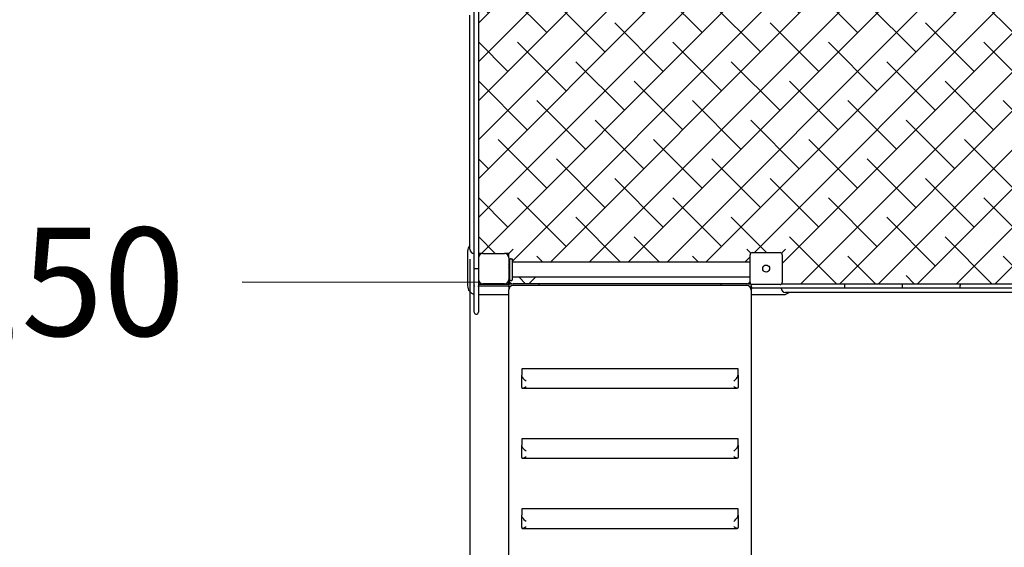
# Model space of a CAD drawing. Units: millimetres. Extents: x 1885 to 2015, y 2472 to 2599.
# Drawn here: x 1908 to 1931, y 2502 to 2514 of the extents above; entities that cross this region are included whole.
import ezdxf

# ---------------------------------------------------------------- set-up
doc = ezdxf.new("R2010")
doc.units = ezdxf.units.MM
doc.linetypes.add('TRAZOS', pattern=[0.75, 0.5, -0.25])
doc.layers.add('COTAS', color=7, linetype='Continuous')
doc.layers.add('MAGENTA', color=6, linetype='Continuous')
doc.styles.add('ROMANS', font='romans')
doc.styles.get("Standard").update_dxf_attribs({"font": 'arial.ttf'})
doc.dimstyles.get("Standard").update_dxf_attribs({"dimtxt": 0.18, "dimasz": 0.18, "dimexe": 0.18, "dimexo": 0.0625, "dimgap": 0.09, "dimtad": 0, "dimtih": 1, "dimtoh": 1, "dimdec": 4, "dimzin": 0, "dimdsep": 46, "dimtxsty": 'Standard', "dimcen": 0.09, "dimadec": 0, "dimazin": 0, "dimtfac": 1, "dimtdec": 4, "dimtofl": 0, "dimtmove": 0, "dimatfit": 3, "dimfxl": 1, "dimtolj": 1, "dimtzin": 0, "dimarcsym": 0})

# ---------------------------------------------------------------- blocks, each defined once
blk = doc.blocks.new('*D13')
at = {"layer": 'COTAS', "color": 0, "linetype": 'ByBlock', "lineweight": -2, "transparency": 16777216}
for p, q in [((1905.626, 2507.902), (1903.874, 2507.905)), ((1918.626, 2507.883), (1913.136, 2507.891))]:
    blk.add_line(p, q, dxfattribs=at)
at = {"layer": 'COTAS', "color": 0, "linetype": 'ByBlock', "transparency": 16777216}
blk.add_solid([(1905.626, 2508.236), (1905.625, 2507.569), (1903.626, 2507.905)], dxfattribs=at)
at = {"layer": 'Defpoints', "color": 0, "linetype": 'ByBlock', "transparency": 16777216}
for p in [(1903.626, 2507.905), (1918.626, 2507.883)]:
    blk.add_point(p, dxfattribs=at)
at = {"layer": 'COTAS', "color": 7, "linetype": 'ByBlock', "transparency": 16777216, "insert": (1908.505, 2507.898), "char_height": 2.5, "attachment_point": 5, "style": 'ROMANS'}
blk.add_mtext('\\A1;1,50', dxfattribs=at)
blk = doc.blocks.new('*D14')
at = {"layer": 'COTAS', "color": 0, "linetype": 'ByBlock', "lineweight": -2, "transparency": 16777216}
for p, q in [((1903.626, 2512.353), (1903.626, 2552.637)), ((1995.746, 2515.126), (1995.746, 2552.637)), ((1905.626, 2551.637), (1944.876, 2551.637)), ((1993.746, 2551.637), (1954.495, 2551.637))]:
    blk.add_line(p, q, dxfattribs=at)
at = {"layer": 'COTAS', "color": 0, "linetype": 'ByBlock', "transparency": 16777216}
for points in [[(1905.626, 2551.97), (1905.626, 2551.303), (1903.626, 2551.637)], [(1993.746, 2551.97), (1993.746, 2551.303), (1995.746, 2551.637)]]:
    blk.add_solid(points, dxfattribs=at)
at = {"layer": 'Defpoints', "color": 0, "linetype": 'ByBlock', "transparency": 16777216}
for p in [(1995.746, 2551.637), (1995.746, 2514.126), (1903.626, 2511.353)]:
    blk.add_point(p, dxfattribs=at)
at = {"layer": 'COTAS', "color": 7, "linetype": 'ByBlock', "transparency": 16777216, "insert": (1949.686, 2551.637), "char_height": 2.5, "attachment_point": 5, "style": 'ROMANS'}
blk.add_mtext('\\A1;9,28', dxfattribs=at)
blk = doc.blocks.new('*D15')
at = {"layer": 'COTAS', "color": 0, "linetype": 'ByBlock', "lineweight": -2, "transparency": 16777216}
for p, q in [((1924.247, 2547.853), (1886.864, 2547.853)), ((1887.864, 2545.853), (1887.864, 2517.816)), ((1887.864, 2484.803), (1887.864, 2512.84)), ((1921.078, 2482.803), (1886.864, 2482.803))]:
    blk.add_line(p, q, dxfattribs=at)
at = {"layer": 'COTAS', "color": 0, "linetype": 'ByBlock', "transparency": 16777216}
for points in [[(1887.531, 2545.853), (1888.198, 2545.853), (1887.864, 2547.853)], [(1887.531, 2484.803), (1888.198, 2484.803), (1887.864, 2482.803)]]:
    blk.add_solid(points, dxfattribs=at)
at = {"layer": 'Defpoints', "color": 0, "linetype": 'ByBlock', "transparency": 16777216}
for p in [(1887.864, 2547.853), (1925.247, 2547.853), (1922.078, 2482.803)]:
    blk.add_point(p, dxfattribs=at)
at = {"layer": 'COTAS', "color": 7, "linetype": 'ByBlock', "transparency": 16777216, "insert": (1887.864, 2515.328), "char_height": 2.5, "attachment_point": 5, "style": 'ROMANS'}
blk.add_mtext('\\A1;6,53', dxfattribs=at)
blk = doc.blocks.new('*D16')
at = {"layer": 'COTAS', "color": 0, "linetype": 'ByBlock', "lineweight": -2, "transparency": 16777216}
for p, q in [((1976.267, 2510.33), (1976.267, 2472.452)), ((1918.397, 2508.421), (1918.397, 2472.452)), ((1920.397, 2473.452), (1942.522, 2473.452)), ((1974.267, 2473.452), (1952.141, 2473.452))]:
    blk.add_line(p, q, dxfattribs=at)
at = {"layer": 'COTAS', "color": 0, "linetype": 'ByBlock', "transparency": 16777216}
for points in [[(1920.397, 2473.785), (1920.397, 2473.118), (1918.397, 2473.452)], [(1974.267, 2473.785), (1974.267, 2473.118), (1976.267, 2473.452)]]:
    blk.add_solid(points, dxfattribs=at)
at = {"layer": 'Defpoints', "color": 0, "linetype": 'ByBlock', "transparency": 16777216}
for p in [(1976.267, 2511.33), (1918.397, 2509.421), (1976.267, 2473.452)]:
    blk.add_point(p, dxfattribs=at)
at = {"layer": 'COTAS', "color": 7, "linetype": 'ByBlock', "transparency": 16777216, "insert": (1947.332, 2473.452), "char_height": 2.5, "attachment_point": 5, "style": 'ROMANS'}
blk.add_mtext('\\A1;5,78', dxfattribs=at)
blk = doc.blocks.new('*D17')
at = {"layer": 'COTAS', "color": 0, "linetype": 'ByBlock', "lineweight": -2, "transparency": 16777216}
for p, q in [((1921.141, 2531.263), (1896.087, 2531.263)), ((1897.087, 2529.263), (1897.087, 2517.009)), ((1897.087, 2499.778), (1897.087, 2512.033)), ((1921.141, 2497.778), (1896.087, 2497.778))]:
    blk.add_line(p, q, dxfattribs=at)
at = {"layer": 'COTAS', "color": 0, "linetype": 'ByBlock', "transparency": 16777216}
for points in [[(1896.753, 2529.263), (1897.42, 2529.263), (1897.087, 2531.263)], [(1896.753, 2499.778), (1897.42, 2499.778), (1897.087, 2497.778)]]:
    blk.add_solid(points, dxfattribs=at)
at = {"layer": 'Defpoints', "color": 0, "linetype": 'ByBlock', "transparency": 16777216}
for p in [(1922.141, 2531.263), (1897.087, 2497.778), (1922.141, 2497.778)]:
    blk.add_point(p, dxfattribs=at)
at = {"layer": 'COTAS', "color": 7, "linetype": 'ByBlock', "transparency": 16777216, "insert": (1897.087, 2514.521), "char_height": 2.5, "attachment_point": 5, "style": 'ROMANS'}
blk.add_mtext('\\A1;3,35', dxfattribs=at)

msp = doc.modelspace()

# ---------------------------------------------------------------- hatches: boundary and pattern name
at = {"layer": 'COTAS'}
h = msp.add_hatch(dxfattribs=at)
h.set_pattern_fill('ANSI38', scale=0.2, style=0)
h.set_pattern_definition([(45, (-268.3147, 3159.3321), (-0.4490128, 0.4490128), []), (135, (-268.3147, 3159.3321), (-1.34703842, 0.4490128), [1.5875, -0.9525])])
h.paths.add_polyline_path([(1931.87657, 2513.5034), (1930.54657, 2513.5034), (1930.54657, 2514.3334), (1926.24657, 2514.3334), (1926.24657, 2513.5034), (1924.24657, 2513.5034), (1924.24657, 2514.1668, -0.26794919), (1924.19657, 2514.2534), (1924.19657, 2514.8534), (1923.42487, 2514.8534), (1922.09657, 2514.8534), (1920.76826, 2514.8534), (1919.94657, 2514.8534), (1919.94657, 2513.4834), (1918.59657, 2513.4834), (1918.59657, 2513.28596), (1918.59657, 2511.5865), (1918.59657, 2511.1203), (1918.59657, 2509.42084), (1918.59657, 2509.1834), (1919.94657, 2509.1834), (1919.94657, 2508.35079), (1924.24657, 2508.35079), (1924.24657, 2509.2034), (1926.24657, 2509.2034), (1926.24657, 2507.8534), (1927.06826, 2507.8534), (1928.39657, 2507.8534), (1929.72487, 2507.8534), (1930.54657, 2507.8534), (1930.54657, 2509.2034), (1931.87657, 2509.2034)])
h.paths.add_polyline_path([(1919.94657, 2514.8534), (1919.39657, 2514.8534, 0.41421356), (1919.29657, 2514.7534), (1919.29657, 2514.1534), (1919.31657, 2514.1334), (1918.59657, 2514.1334), (1918.59657, 2513.92602), (1918.59657, 2513.4834), (1919.94657, 2513.4834)])
h.paths.add_polyline_path([(1926.24657, 2514.3334), (1925.63657, 2514.3334), (1925.63657, 2514.2534), (1925.59657, 2514.2534), (1925.59657, 2514.1534), (1924.89657, 2514.1534), (1924.89657, 2514.2534, -0.41421356), (1924.79657, 2514.1534), (1924.29657, 2514.1534, -0.1316525), (1924.24657, 2514.1668), (1924.24657, 2513.5034), (1926.24657, 2513.5034)], flags=17)
h.paths.add_polyline_path([(1931.87657, 2514.1134, 0.07106781), (1931.85657, 2514.1334), (1931.22657, 2514.1334, -0.41421356), (1931.17657, 2514.1834), (1931.17657, 2514.2534), (1931.14657, 2514.2534), (1931.14657, 2514.3334), (1930.54657, 2514.3334), (1930.54657, 2513.5034), (1931.87657, 2513.5034)])
h.paths.add_polyline_path([(1931.87657, 2509.2034), (1930.54657, 2509.2034), (1930.54657, 2507.8534), (1931.18657, 2507.8534, -0.16227766), (1931.17657, 2507.8834), (1931.17657, 2508.5234, -0.41421356), (1931.22657, 2508.5734), (1931.85657, 2508.5734, 0.07106781), (1931.87657, 2508.5934)])
h.paths.add_polyline_path([(1926.24657, 2509.2034), (1924.24657, 2509.2034), (1924.24657, 2508.35079), (1924.87657, 2508.35079), (1924.87657, 2508.5234, -0.41421356), (1924.92657, 2508.5734), (1925.56657, 2508.5734, -0.41421356), (1925.61657, 2508.5234), (1925.61657, 2507.8834, -0.16227766), (1925.60657, 2507.8534), (1926.24657, 2507.8534)])
h.paths.add_polyline_path([(1919.94657, 2509.1834), (1918.59657, 2509.1834), (1918.59657, 2508.78078), (1918.59657, 2508.5534), (1918.69657, 2508.5534), (1919.19657, 2508.5534), (1919.29657, 2508.5534), (1919.29657, 2507.9534, 0.41421356), (1919.39657, 2507.8534), (1919.94657, 2507.8534), (1919.94657, 2508.01079), (1919.37657, 2508.01079), (1919.37657, 2507.93079), (1919.32657, 2507.93079), (1919.32657, 2508.43079), (1919.37657, 2508.43079), (1919.37657, 2508.35079), (1919.94657, 2508.35079)])
h.paths.add_polyline_path([(1946.20657, 2509.2034), (1944.87657, 2509.2034), (1944.87657, 2508.5934, 0.07106781), (1944.89657, 2508.5734), (1945.52657, 2508.5734, -0.41421356), (1945.57657, 2508.5234), (1945.57657, 2508.4534), (1945.60657, 2508.4534), (1945.60657, 2508.3734), (1946.20657, 2508.3734)])
h.paths.add_polyline_path([(1946.20657, 2514.8534), (1945.56657, 2514.8534, -0.16227766), (1945.57657, 2514.8234), (1945.57657, 2514.1834, -0.41421356), (1945.52657, 2514.1334), (1944.89657, 2514.1334, 0.07106781), (1944.87657, 2514.1134), (1944.87657, 2513.5034), (1946.20657, 2513.5034)])
h.paths.add_polyline_path([(1957.63657, 2513.5034), (1956.80657, 2513.5034), (1956.80657, 2514.8534), (1955.98812, 2514.8534), (1953.67501, 2514.8534), (1952.50657, 2514.8534), (1952.50657, 2513.5034), (1950.50657, 2513.5034), (1950.50657, 2514.8534), (1949.68417, 2514.8534), (1948.35657, 2514.8534), (1947.02826, 2514.8534), (1946.20657, 2514.8534), (1946.20657, 2513.5034), (1944.87657, 2513.5034), (1944.87657, 2509.2034), (1946.20657, 2509.2034), (1946.20657, 2508.3734), (1950.50657, 2508.3734), (1950.50657, 2509.2034), (1952.50657, 2509.2034), (1952.50657, 2507.8534), (1953.32826, 2507.8534), (1954.65657, 2507.8534), (1955.98487, 2507.8534), (1956.80657, 2507.8534), (1956.80657, 2509.2034), (1957.63657, 2509.2034)])
h.paths.add_polyline_path([(1952.50657, 2514.8534), (1951.86657, 2514.8534, -0.16227766), (1951.87657, 2514.8234), (1951.87657, 2514.1834, -0.41421356), (1951.82657, 2514.1334), (1951.18657, 2514.1334, -0.41421356), (1951.13657, 2514.1834), (1951.13657, 2514.8234, -0.16227766), (1951.14657, 2514.8534), (1950.50657, 2514.8534), (1950.50657, 2513.5034), (1952.50657, 2513.5034)])
h.paths.add_polyline_path([(1952.50657, 2509.2034), (1950.50657, 2509.2034), (1950.50657, 2508.3734), (1951.11657, 2508.3734), (1951.11657, 2508.4534), (1951.13657, 2508.4534), (1951.13657, 2508.5234, -0.41421356), (1951.18657, 2508.5734), (1951.82657, 2508.5734, -0.41421356), (1951.87657, 2508.5234), (1951.87657, 2507.8834, -0.16227766), (1951.86657, 2507.8534), (1952.50657, 2507.8534)])
h.paths.add_polyline_path([(1957.63657, 2514.1134), (1957.55657, 2514.1134), (1957.55657, 2514.1534), (1957.45657, 2514.1534), (1957.45657, 2514.8534), (1956.80657, 2514.8534), (1956.80657, 2513.5034), (1957.63657, 2513.5034)], flags=17)
h.paths.add_polyline_path([(1957.63657, 2509.2034), (1956.80657, 2509.2034), (1956.80657, 2507.8534), (1957.45657, 2507.8534), (1957.45657, 2508.5534), (1957.55657, 2508.5534), (1957.55657, 2508.6034), (1957.63657, 2508.6034)])

# ---------------------------------------------------------------- linework, layer by layer
at = {"layer": 'COTAS', "color": 7}
for p, q in [((1918.49657, 2513.92602), (1918.49657, 2514.50519)), ((1918.59657, 2514.50519), (1918.59657, 2513.92602)), ((1918.39657, 2508.6534), (1918.39657, 2514.0534)), ((1918.49657, 2513.28596), (1918.49657, 2513.92602)), ((1918.59657, 2513.92602), (1918.59657, 2513.28596)), ((1918.49657, 2511.5865), (1918.49657, 2513.28596)), ((1918.59657, 2513.28596), (1918.59657, 2511.5865)), ((1918.49657, 2511.1203), (1918.49657, 2511.5865)), ((1918.59657, 2511.5865), (1918.59657, 2511.1203)), ((1918.49657, 2509.42084), (1918.49657, 2511.1203)), ((1918.59657, 2511.1203), (1918.59657, 2509.42084)), ((1918.49657, 2508.78078), (1918.49657, 2509.42084)), ((1918.59657, 2509.42084), (1918.59657, 2508.78078)), ((1918.34657, 2508.6034), (1918.34657, 2507.8034)), ((1918.49657, 2508.20161), (1918.49657, 2508.78078)), ((1918.59657, 2508.78078), (1918.59657, 2508.20161)), ((1919.39657, 2508.6534), (1919.29657, 2508.5534)), ((1924.79657, 2508.6534), (1924.89121, 2508.55876)), ((1924.92657, 2508.5734), (1925.56657, 2508.5734)), ((1925.69657, 2508.6534), (1925.60192, 2508.55876)), ((1918.69657, 2508.5534), (1918.59657, 2508.5534)), ((1918.69657, 2508.5534), (1919.19657, 2508.5534)), ((1919.29657, 2508.5534), (1919.19657, 2508.5534)), ((1919.29657, 2508.4534), (1919.29657, 2508.5534)), ((1919.29657, 2508.4534), (1919.29657, 2507.9534)), ((1919.32657, 2507.94079), (1919.32657, 2508.42079)), ((1919.33657, 2508.43079), (1919.36657, 2508.43079)), ((1919.37657, 2508.42079), (1919.37657, 2507.94079)), ((1924.87657, 2508.35079), (1919.37657, 2508.35079)), ((1924.87657, 2507.8834), (1924.87657, 2508.5234)), ((1925.61657, 2508.5234), (1925.61657, 2507.8834)), ((1918.49657, 2507.1934), (1918.49657, 2508.20161)), ((1918.53657, 2508.2034), (1918.55657, 2508.2034)), ((1918.59657, 2508.20161), (1918.59657, 2507.1934)), ((1919.29657, 2507.8534), (1919.29657, 2507.9534)), ((1919.33657, 2507.93079), (1919.36657, 2507.93079)), ((1919.37657, 2508.01079), (1924.87657, 2508.01079)), ((1919.29657, 2507.8334), (1918.59657, 2507.8334)), ((1918.59657, 2507.8034), (1919.29657, 2507.8034)), ((1919.19657, 2507.8534), (1918.69657, 2507.8534)), ((1918.75657, 2507.8534), (1918.76657, 2507.8434)), ((1918.76657, 2507.8404), (1918.75957, 2507.8334)), ((1918.76657, 2507.8534), (1918.76657, 2507.8404)), ((1918.82657, 2507.8404), (1918.76657, 2507.8404)), ((1918.82657, 2507.8404), (1918.82657, 2507.8534)), ((1918.83357, 2507.8334), (1918.82657, 2507.8404)), ((1919.06657, 2507.8404), (1919.05957, 2507.8334)), ((1919.06657, 2507.8534), (1919.06657, 2507.8404)), ((1919.06683, 2507.8404), (1919.06657, 2507.8404)), ((1919.12657, 2507.8404), (1919.06683, 2507.8404)), ((1919.12657, 2507.8404), (1919.12657, 2507.8534)), ((1919.12657, 2507.8434), (1919.13657, 2507.8534)), ((1919.13357, 2507.8334), (1919.12657, 2507.8404)), ((1919.29657, 2507.8534), (1919.39657, 2507.8534)), ((1919.29657, 2507.8534), (1919.29657, 2507.71372)), ((1919.29657, 2507.70784), (1919.29657, 2507.71372)), ((1919.29657, 2497.99964), (1919.29657, 2507.70784)), ((1924.79657, 2507.8534), (1919.39657, 2507.8534)), ((1924.79657, 2507.81372), (1919.39657, 2507.81372)), ((1919.99657, 2507.8534), (1919.99657, 2507.81372)), ((1924.19657, 2507.8534), (1924.19657, 2507.81372)), ((1924.79657, 2507.8534), (1924.88657, 2507.8534)), ((1924.89657, 2507.8434), (1924.89657, 2507.8134)), ((1924.90192, 2507.8334), (1924.89657, 2507.8334)), ((1924.89657, 2507.7934), (1924.89657, 2507.8134)), ((1924.89657, 2507.7934), (1924.89657, 2507.71372)), ((1924.89657, 2507.70784), (1924.89657, 2507.71372)), ((1924.89657, 2507.70784), (1924.89657, 2497.99964)), ((1925.56657, 2507.8334), (1924.92657, 2507.8334)), ((1925.15913, 2507.7534), (1924.93657, 2507.7534)), ((1927.06826, 2507.7534), (1925.15913, 2507.7534)), ((1925.60657, 2507.8534), (1927.06826, 2507.8534)), ((1931.09657, 2507.6534), (1925.69657, 2507.6534)), ((1927.06082, 2507.7934), (1927.06082, 2507.8134)), ((1927.06826, 2507.8534), (1928.39657, 2507.8534)), ((1928.39657, 2507.7534), (1927.06826, 2507.7534)), ((1928.39657, 2507.8134), (1928.39657, 2507.8534)), ((1928.39657, 2507.8534), (1929.72487, 2507.8534)), ((1928.39657, 2507.7934), (1928.39657, 2507.8134)), ((1928.39657, 2507.7534), (1928.39657, 2507.7934)), ((1929.72487, 2507.7534), (1928.39657, 2507.7534)), ((1929.72487, 2507.8534), (1931.18657, 2507.8534)), ((1931.63402, 2507.7534), (1929.72487, 2507.7534)), ((1929.73231, 2507.7934), (1929.73231, 2507.8134)), ((1918.59657, 2507.6034), (1919.29657, 2507.6034)), ((1924.89657, 2507.6034), (1925.64657, 2507.6034)), ((1918.53657, 2507.1534), (1918.55657, 2507.1534)), ((1924.59657, 2505.88945), (1919.59657, 2505.88945)), ((1919.59657, 2505.88945), (1919.59657, 2505.74251)), ((1924.59657, 2505.74251), (1924.59657, 2505.88945)), ((1919.59657, 2505.45935), (1919.59657, 2505.74251)), ((1924.59657, 2505.74251), (1924.59657, 2505.45935)), ((1919.61566, 2505.44025), (1924.57747, 2505.44025)), ((1924.59657, 2504.27142), (1919.59657, 2504.27142)), ((1919.59657, 2504.27142), (1919.59657, 2504.12447)), ((1924.59657, 2504.12447), (1924.59657, 2504.27142)), ((1919.59657, 2503.84132), (1919.59657, 2504.12447)), ((1924.59657, 2504.12447), (1924.59657, 2503.84132)), ((1919.61566, 2503.82222), (1924.57747, 2503.82222)), ((1924.59657, 2502.65338), (1919.59657, 2502.65338)), ((1919.59657, 2502.65338), (1919.59657, 2502.50644)), ((1924.59657, 2502.50644), (1924.59657, 2502.65338)), ((1919.59657, 2502.22328), (1919.59657, 2502.50644)), ((1924.59657, 2502.50644), (1924.59657, 2502.22328)), ((1919.61566, 2502.20418), (1924.57747, 2502.20418))]:
    msp.add_line(p, q, dxfattribs=at)
at = {"layer": 'COTAS', "color": 7, "flags": 128}
for points in [[(1918.49657, 2508.20161), (1918.49658, 2508.20166), (1918.49754, 2508.202), (1918.50265, 2508.20256), (1918.51158, 2508.20301), (1918.52333, 2508.2033), (1918.53657, 2508.2034)], [(1918.55657, 2508.2034), (1918.56981, 2508.2033), (1918.58155, 2508.20301), (1918.59048, 2508.20256), (1918.59559, 2508.202), (1918.59655, 2508.20166), (1918.59657, 2508.20161)], [(1925.18606, 2508.15107), (1925.17215, 2508.17404), (1925.16663, 2508.20032), (1925.17011, 2508.22693), (1925.18218, 2508.25089), (1925.18606, 2508.25573)], [(1925.18606, 2508.25573), (1925.18999, 2508.25996), (1925.19207, 2508.26197), (1925.19423, 2508.26391)], [(1925.19423, 2508.14289), (1925.19001, 2508.14682), (1925.188, 2508.14891), (1925.18606, 2508.15107)], [(1925.19423, 2508.26391), (1925.2172, 2508.27782), (1925.24349, 2508.28334), (1925.2701, 2508.27986), (1925.29405, 2508.26778), (1925.2989, 2508.26391)], [(1925.2989, 2508.14289), (1925.27593, 2508.12898), (1925.24964, 2508.12346), (1925.22303, 2508.12694), (1925.19908, 2508.13902), (1925.19423, 2508.14289)], [(1925.2989, 2508.26391), (1925.30312, 2508.25998), (1925.30514, 2508.25789), (1925.30708, 2508.25573)], [(1925.30708, 2508.15107), (1925.30315, 2508.14684), (1925.30106, 2508.14483), (1925.2989, 2508.14289)], [(1925.30708, 2508.25573), (1925.32098, 2508.23276), (1925.32651, 2508.20648), (1925.32303, 2508.17987), (1925.31095, 2508.15592), (1925.30708, 2508.15107)], [(1927.06082, 2507.8134), (1927.06124, 2507.82664), (1927.06245, 2507.83838), (1927.06432, 2507.84731), (1927.06662, 2507.85242), (1927.06816, 2507.8534), (1927.06826, 2507.8534)], [(1927.06826, 2507.7534), (1927.06816, 2507.7534), (1927.06662, 2507.75438), (1927.06432, 2507.75949), (1927.06245, 2507.76842), (1927.06124, 2507.78016), (1927.06082, 2507.7934)], [(1929.72487, 2507.8534), (1929.72498, 2507.8534), (1929.72651, 2507.85242), (1929.72882, 2507.84731), (1929.73068, 2507.83838), (1929.73189, 2507.82664), (1929.73231, 2507.8134)], [(1929.72487, 2507.7534), (1929.72498, 2507.7534), (1929.72651, 2507.75438), (1929.72882, 2507.75949), (1929.73068, 2507.76842), (1929.73189, 2507.78016), (1929.73231, 2507.7934)], [(1919.69657, 2505.60283), (1919.6792, 2505.61777), (1919.66236, 2505.63404), (1919.64657, 2505.65115), (1919.63229, 2505.66858), (1919.61996, 2505.6858), (1919.60996, 2505.70228), (1919.6026, 2505.71752), (1919.59809, 2505.73107), (1919.59657, 2505.74251)], [(1924.49657, 2505.60283), (1924.51393, 2505.61777), (1924.53077, 2505.63404), (1924.54657, 2505.65115), (1924.56084, 2505.66858), (1924.57317, 2505.6858), (1924.58317, 2505.70228), (1924.59054, 2505.71752), (1924.59505, 2505.73107), (1924.59657, 2505.74251)], [(1919.59657, 2505.45935), (1919.59809, 2505.45037), (1919.6026, 2505.44413), (1919.60996, 2505.4408), (1919.61996, 2505.44049), (1919.63229, 2505.44322), (1919.64657, 2505.4489), (1919.66236, 2505.45735), (1919.6792, 2505.46832), (1919.69657, 2505.48147)], [(1924.59657, 2505.45935), (1924.59505, 2505.45037), (1924.59054, 2505.44413), (1924.58317, 2505.4408), (1924.57317, 2505.44049), (1924.56084, 2505.44322), (1924.54657, 2505.4489), (1924.53077, 2505.45735), (1924.51393, 2505.46832), (1924.49657, 2505.48147)], [(1919.69657, 2503.98479), (1919.6792, 2503.99973), (1919.66236, 2504.01601), (1919.64657, 2504.03312), (1919.63229, 2504.05055), (1919.61996, 2504.06776), (1919.60996, 2504.08424), (1919.6026, 2504.09949), (1919.59809, 2504.11304), (1919.59657, 2504.12447)], [(1924.49657, 2503.98479), (1924.51393, 2503.99973), (1924.53077, 2504.01601), (1924.54657, 2504.03312), (1924.56084, 2504.05055), (1924.57317, 2504.06776), (1924.58317, 2504.08424), (1924.59054, 2504.09949), (1924.59505, 2504.11304), (1924.59657, 2504.12447)], [(1919.59657, 2503.84132), (1919.59809, 2503.83234), (1919.6026, 2503.82609), (1919.60996, 2503.82277), (1919.61996, 2503.82246), (1919.63229, 2503.82519), (1919.64657, 2503.83086), (1919.66236, 2503.83931), (1919.6792, 2503.85028), (1919.69657, 2503.86344)], [(1924.59657, 2503.84132), (1924.59505, 2503.83234), (1924.59054, 2503.82609), (1924.58317, 2503.82277), (1924.57317, 2503.82246), (1924.56084, 2503.82519), (1924.54657, 2503.83086), (1924.53077, 2503.83931), (1924.51393, 2503.85028), (1924.49657, 2503.86344)], [(1919.69657, 2502.36676), (1919.6792, 2502.3817), (1919.66236, 2502.39797), (1919.64657, 2502.41508), (1919.63229, 2502.43251), (1919.61996, 2502.44973), (1919.60996, 2502.46621), (1919.6026, 2502.48146), (1919.59809, 2502.495), (1919.59657, 2502.50644)], [(1924.49657, 2502.36676), (1924.51393, 2502.3817), (1924.53077, 2502.39797), (1924.54657, 2502.41508), (1924.56084, 2502.43251), (1924.57317, 2502.44973), (1924.58317, 2502.46621), (1924.59054, 2502.48146), (1924.59505, 2502.495), (1924.59657, 2502.50644)], [(1919.59657, 2502.22328), (1919.59809, 2502.2143), (1919.6026, 2502.20806), (1919.60996, 2502.20473), (1919.61996, 2502.20443), (1919.63229, 2502.20715), (1919.64657, 2502.21283), (1919.66236, 2502.22128), (1919.6792, 2502.23225), (1919.69657, 2502.2454)], [(1924.59657, 2502.22328), (1924.59505, 2502.2143), (1924.59054, 2502.20806), (1924.58317, 2502.20473), (1924.57317, 2502.20443), (1924.56084, 2502.20715), (1924.54657, 2502.21283), (1924.53077, 2502.22128), (1924.51393, 2502.23225), (1924.49657, 2502.2454)]]:
    msp.add_lwpolyline(points, dxfattribs=at)
at = {"layer": 'COTAS', "color": 7}
for centre, radius, start, end in [((1918.54657, 2508.6034), 0.2, 138.590378, 180), ((1918.49657, 2508.6534), 0.1, 180, 270), ((1924.92657, 2508.5234), 0.05, 90, 180), ((1925.56657, 2508.5234), 0.05, 0, 90), ((1918.69657, 2508.4534), 0.1, 90, 180), ((1919.19657, 2508.4534), 0.1, 0, 90), ((1919.33657, 2508.42079), 0.01, 90, 180), ((1919.36657, 2508.42079), 0.01, 0, 90), ((1918.69657, 2507.9534), 0.1, 180, 270), ((1919.19657, 2507.9534), 0.1, 270, 0), ((1919.39657, 2507.9534), 0.1, 180, 270), ((1919.33657, 2507.94079), 0.01, 180, 270), ((1919.36657, 2507.94079), 0.01, 270, 0), ((1924.79657, 2507.9534), 0.1, 270, 323.130102), ((1924.92657, 2507.8834), 0.05, 180, 270), ((1925.56657, 2507.8834), 0.05, 270, 0), ((1918.54657, 2507.8034), 0.2, 180, 255.522488), ((1918.54657, 2507.8034), 0.055, 155.380023, 204.619977), ((1918.54657, 2507.8034), 0.055, 335.380023, 0), ((1919.34657, 2507.8034), 0.055, 180, 204.619977), ((1919.39657, 2507.71372), 0.1, 90, 180), ((1924.79657, 2507.71372), 0.1, 0, 90), ((1924.93657, 2507.8134), 0.04, 141.679214, 180), ((1924.93657, 2507.7934), 0.04, 180, 270), ((1924.84657, 2507.8034), 0.055, 335.380023, 338.737491), ((1925.69657, 2507.7534), 0.1, 180, 270), ((1925.64657, 2507.8034), 0.2, 270, 311.409622), ((1918.53657, 2507.1934), 0.04, 180, 270), ((1918.55657, 2507.1934), 0.04, 270, 0)]:
    msp.add_arc(centre, radius, start, end, dxfattribs=at)
at = {"layer": 'MAGENTA', "color": 7, "linetype": 'TRAZOS', "ltscale": 0.2}
msp.add_arc((1919.3952, 2497.8027), 15, 164.671794, 270, dxfattribs=at)

# ---------------------------------------------------------------- dimensions: what is measured, and where the dimension line sits
at = {"layer": 'COTAS', "color": 7, "linetype": 'ByBlock'}
for base, p1, p2, text, picture, middle in [((1995.74604, 2551.63654), (1903.62587, 2511.3534), (1995.74604, 2514.12564), '9,28', '*D14', (1949.68596, 2551.63654)), ((1976.267, 2473.45161), (1918.39657, 2509.42084), (1976.267, 2511.33035), '5,78', '*D16', (1947.33178, 2473.45161))]:
    dim = msp.add_linear_dim(base=base, p1=p1, p2=p2, text=text, dimstyle='Standard', override={"dimtxt": 2.5, "dimasz": 2, "dimexe": 1, "dimexo": 1, "dimgap": 1, "dimtxsty": 'ROMANS', "dimcen": 2, "dimclrt": 7, "dimadec": 4, "dimtfac": 1.4, "dimtmove": 2}, dxfattribs=at)
    dim.commit()
    dim.dimension.update_dxf_attribs({"geometry": picture, "text_midpoint": middle})
for base, p1, p2, text, picture, middle in [((1887.86432, 2547.8534), (1922.07774, 2482.8027), (1925.24657, 2547.8534), '6,53', '*D15', (1887.86432, 2515.32805)), ((1897.08679, 2497.77829), (1922.14072, 2531.2634), (1922.14072, 2497.77829), '3,35', '*D17', (1897.08679, 2514.52084))]:
    dim = msp.add_linear_dim(base=base, p1=p1, p2=p2, angle=90, text=text, dimstyle='Standard', override={"dimtxt": 2.5, "dimasz": 2, "dimexe": 1, "dimexo": 1, "dimgap": 1, "dimtxsty": 'ROMANS', "dimcen": 2, "dimclrt": 7, "dimadec": 4, "dimtfac": 1.4, "dimtmove": 2}, dxfattribs=at)
    dim.commit()
    dim.dimension.update_dxf_attribs({"geometry": picture, "text_midpoint": middle})
dim = msp.add_radius_dim(center=(1918.62586, 2507.88269), mpoint=(1903.62587, 2507.90535), text='1,50', dimstyle='Standard', override={"dimtxt": 2.5, "dimasz": 2, "dimexe": 1, "dimexo": 1, "dimgap": 1, "dimtxsty": 'ROMANS', "dimcen": 2, "dimclrt": 7, "dimadec": 4, "dimtfac": 1.4, "dimtmove": 2}, dxfattribs=at)
dim.commit()
dim.dimension.update_dxf_attribs({"geometry": '*D13', "text_midpoint": (1908.50507, 2507.89798), "dimtype": 164})

doc.saveas('drawing.dxf')
